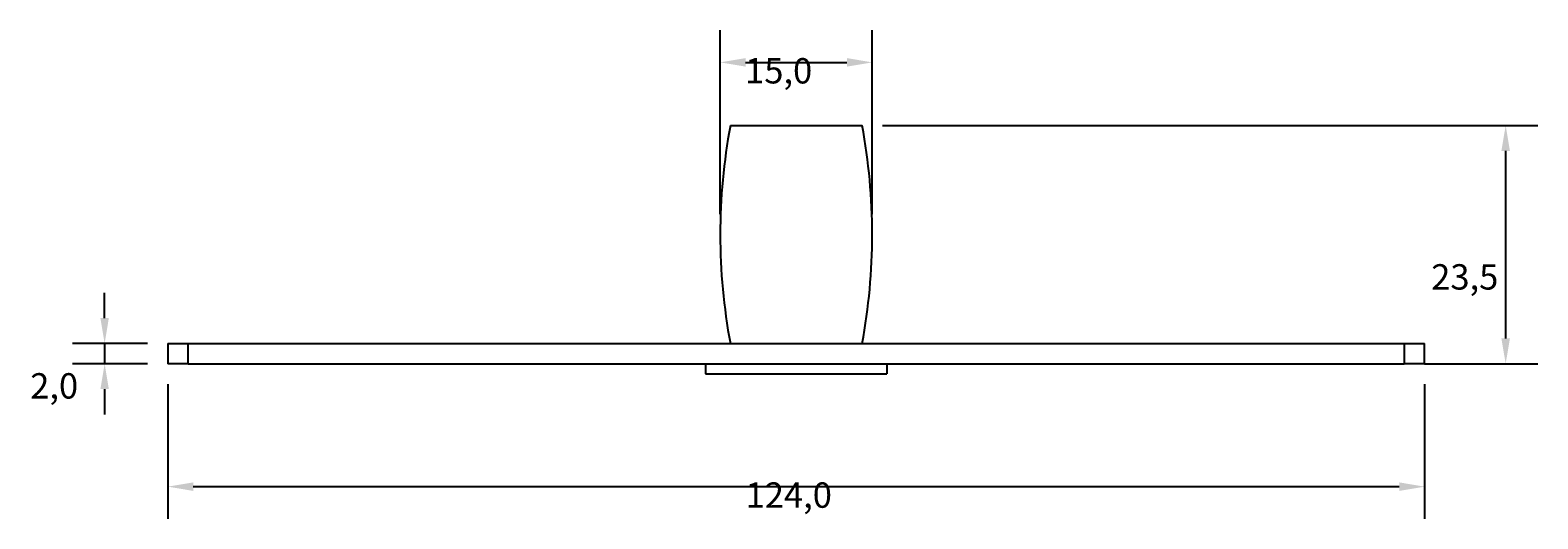
# Model space of a CAD drawing. Extents: x 4 to 290, y 2 to 183.
# Drawn here: x 5 to 154, y 127 to 176 of the extents above; entities that cross this region are included whole.
import ezdxf

# ---------------------------------------------------------------- set-up
doc = ezdxf.new("R2010")
doc.units = 0
doc.layers.get('0').update_dxf_attribs({"linetype": 'CONTINUOUS'})
doc.layers.get('DEFPOINTS').update_dxf_attribs({"linetype": 'CONTINUOUS'})
doc.styles.add('NOTE_TEXT__ISO_', font='txt')
doc.dimstyles.get("Standard").update_dxf_attribs({"dimtxt": 0.18, "dimasz": 0.18, "dimexe": 0.18, "dimexo": 0.0625, "dimgap": 0.09, "dimtad": 0, "dimtih": 1, "dimtoh": 1, "dimzin": 0, "dimcen": 0.09, "dimazin": 3, "dimtfac": 1, "dimtofl": 0, "dimtmove": 0, "dimatfit": 3})

# ---------------------------------------------------------------- blocks, each defined once
blk = doc.blocks.new('*D1')
for p, q in [((18.69, 140.77), (18.69, 127.48)), ((142.69, 140.77), (142.69, 127.48)), ((21.19, 130.65), (140.19, 130.65))]:
    blk.add_line(p, q)
for points in [[(21.19, 131.07), (21.19, 130.23), (18.69, 130.65)], [(140.19, 131.07), (140.19, 130.23), (142.69, 130.65)]]:
    blk.add_solid(points)
at = {"layer": 'DEFPOINTS', "color": 0}
for p in [(18.69, 142.77), (142.69, 142.77), (142.69, 130.65)]:
    blk.add_point(p, dxfattribs=at)
at = {"style": 'NOTE_TEXT__ISO_'}
blk.add_text('124,0', height=2.5, dxfattribs=at).set_placement((75.69, 128.57))
blk = doc.blocks.new('*D2')
for p, q in [((89.19, 166.27), (153.87, 166.27)), ((150.69, 145.27), (150.69, 163.77)), ((142.69, 142.77), (153.87, 142.77))]:
    blk.add_line(p, q)
for points in [[(150.27, 163.77), (151.11, 163.77), (150.69, 166.27)], [(150.27, 145.27), (151.11, 145.27), (150.69, 142.77)]]:
    blk.add_solid(points)
at = {"layer": 'DEFPOINTS', "color": 0}
for p in [(87.19, 166.27), (150.69, 166.27), (140.69, 142.77)]:
    blk.add_point(p, dxfattribs=at)
at = {"style": 'NOTE_TEXT__ISO_'}
blk.add_text('23,5', height=2.5, dxfattribs=at).set_placement((143.34, 150.09))
blk = doc.blocks.new('*D3')
for p, q in [((12.45, 147.27), (12.45, 149.77)), ((16.69, 144.77), (9.27, 144.77)), ((12.45, 144.77), (12.45, 142.77)), ((16.69, 142.77), (9.27, 142.77)), ((12.45, 140.27), (12.45, 137.77))]:
    blk.add_line(p, q)
for points in [[(12.03, 147.27), (12.86, 147.27), (12.45, 144.77)], [(12.03, 140.27), (12.86, 140.27), (12.45, 142.77)]]:
    blk.add_solid(points)
at = {"layer": 'DEFPOINTS', "color": 0}
for p in [(18.69, 144.77), (12.45, 142.77), (18.69, 142.77)]:
    blk.add_point(p, dxfattribs=at)
at = {"style": 'NOTE_TEXT__ISO_'}
blk.add_text('2,0', height=2.5, dxfattribs=at).set_placement((5.1, 139.34))
blk = doc.blocks.new('*D6')
for p, q in [((73.19, 157.52), (73.19, 175.68)), ((88.19, 157.52), (88.19, 175.68)), ((75.69, 172.5), (85.69, 172.5))]:
    blk.add_line(p, q)
for points in [[(75.69, 172.92), (75.69, 172.08), (73.19, 172.5)], [(85.69, 172.92), (85.69, 172.08), (88.19, 172.5)]]:
    blk.add_solid(points)
at = {"layer": 'DEFPOINTS', "color": 0}
for p in [(88.19, 172.5), (73.19, 155.52), (88.19, 155.52)]:
    blk.add_point(p, dxfattribs=at)
at = {"style": 'NOTE_TEXT__ISO_'}
blk.add_text('15,0', height=2.5, dxfattribs=at).set_placement((75.64, 170.42))

msp = doc.modelspace()

# ---------------------------------------------------------------- linework, layer by layer
for p, q in [((74.19, 166.266), (87.19, 166.266)), ((18.69, 144.766), (20.69, 144.766)), ((18.69, 144.766), (18.69, 142.766)), ((20.69, 142.766), (20.69, 144.766)), ((20.69, 144.766), (140.69, 144.766)), ((140.69, 144.766), (142.69, 144.766)), ((140.69, 144.766), (140.69, 142.766)), ((142.69, 142.766), (142.69, 144.766)), ((20.69, 142.766), (18.69, 142.766)), ((20.69, 142.766), (140.69, 142.766)), ((71.74, 142.766), (71.74, 141.766)), ((71.74, 141.766), (89.64, 141.766)), ((89.64, 142.766), (89.64, 141.766)), ((142.69, 142.766), (140.69, 142.766))]:
    msp.add_line(p, q)
for centre, start, end in [((131.471, 155.516), 169.37091, 190.62909), ((29.909, 155.516), 349.37091, 10.62909)]:
    msp.add_arc(centre, 58.281, start, end)

# ---------------------------------------------------------------- dimensions: what is measured, and where the dimension line sits
for base, p1, p2, angle, override, picture, middle in [((88.19, 172.502), (73.19, 155.516), (88.19, 155.516), 180, {"dimdec": 1, "dimtp": 0, "dimtm": 0, "dimtdec": 2, "dimtofl": 0, "dimatfit": 1}, '*D6', (80.64, 172.502)), ((150.69, 166.266), (140.69, 142.766), (87.19, 166.266), 90, {"dimdec": 1, "dimtp": 0, "dimtm": 0, "dimtdec": 2, "dimtofl": 0, "dimatfit": 1}, '*D2', (150.69, 154.516)), ((12.446, 142.766), (18.69, 144.766), (18.69, 142.766), 90, {"dimdec": 1, "dimtp": 0, "dimtm": 0, "dimtdec": 2, "dimtofl": 1, "dimatfit": 1}, '*D3', (12.446, 143.766)), ((142.69, 130.651), (18.69, 142.766), (142.69, 142.766), 180, {"dimdec": 1, "dimtp": 0, "dimtm": 0, "dimtdec": 2, "dimtofl": 0, "dimatfit": 1}, '*D1', (80.69, 130.651))]:
    dim = msp.add_linear_dim(base=base, p1=p1, p2=p2, angle=angle, dimstyle='Standard', override=override)
    dim.commit()
    dim.dimension.update_dxf_attribs({"geometry": picture, "text_midpoint": middle, "dimtype": 128})

doc.saveas('drawing.dxf')
